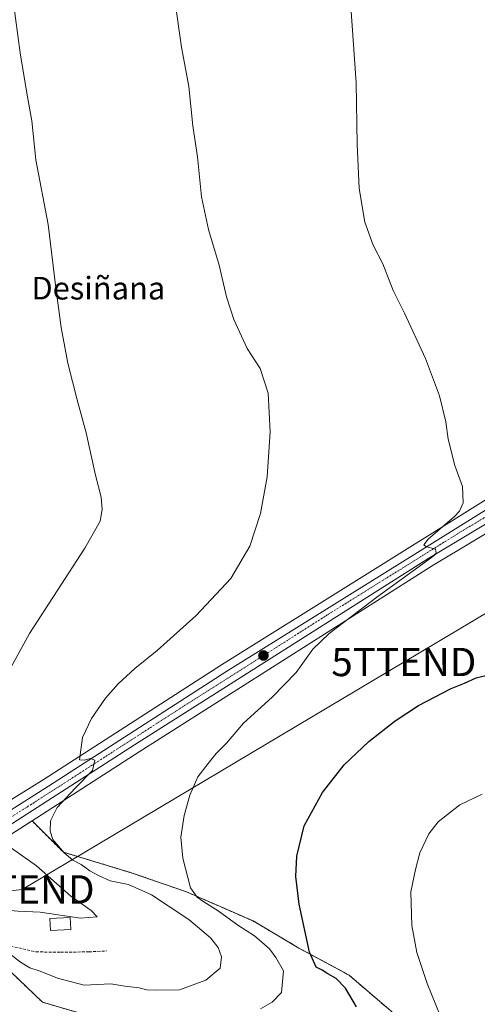
# Model space of a CAD drawing. Units: metres. Extents: x 559773 to 563209, y 4719437 to 4721780.
# Drawn here: x 560764 to 560925, y 4720834 to 4721182 of the extents above; entities that cross this region are included whole.
import ezdxf
from ezdxf.enums import TextEntityAlignment as Align

# ---------------------------------------------------------------- set-up
doc = ezdxf.new("R2010")
doc.units = ezdxf.units.M
doc.header["$MEASUREMENT"] = 0
for name, pattern in [('TRAZO_Y_PUNTO', [1, 0.5, -0.25, 0, -0.25]), ('TRAZOS', [0.75, 0.5, -0.25]), ('TRAZOSX2', [1.5, 1, -0.5])]:
    doc.linetypes.add(name, pattern=pattern)
doc.layers.get('0').update_dxf_attribs({"lineweight": 5})
for name, color, linetype, lineweight in [('Arbolado forestal', 92, 'TRAZOS', 0), ('Arbolado forestal CxS', 92, 'Continuous', 0), ('Carretera de calzada única', 19, 'Continuous', 13), ('Carretera de calzada única Cxs', 19, 'Continuous', 13), ('Carretera de calzada única eje', 19, 'TRAZO_Y_PUNTO', 0), ('Carátula', 7, 'Continuous', 5), ('Cultivos herbáceos CxS', 92, 'Continuous', 0), ('Curva de nivel maestra', 36, 'Continuous', 30), ('Curva de nivel normal', 36, 'Continuous', 0), ('Edificación ligera', 1, 'Continuous', 0), ('Edificación ligera Cxs', 1, 'Continuous', 0), ('Núcleo urbano', 19, 'Continuous', 0), ('Núcleo urbano CxS', 19, 'Continuous', 0), ('Punto de cota en terreno', 7, 'Continuous', 0), ('Senda', 19, 'TRAZOSX2', 0), ('Tendido', 6, 'Continuous', 0), ('Texto cartográfico', 19, 'Continuous', 0), ('Torre de tendido puntual', 7, 'Continuous', 0)]:
    doc.layers.add(name, color=color, linetype=linetype, lineweight=lineweight)
doc.styles.add('Arial', font='txt', dxfattribs={"height": 0.2})

# ---------------------------------------------------------------- blocks, each defined once
blk = doc.blocks.new('*U150')
at = {"layer": 'Arbolado forestal CxS', "color": 92, "linetype": 'Continuous', "lineweight": 0}
blk.add_polyline3d([(560846.04, 4720863.82, 652.14), (560862.23, 4720854.25, 650.33), (560879.9, 4720844.68, 648.4), (560900.51, 4720827.02, 646.58), (560866.65, 4720824.07, 650.27), (560843.09, 4720824.07, 651.47), (560801.87, 4720826.28, 653.81), (560771.69, 4720835.12, 655.75), (560754.76, 4720851.31, 659.05), (560712.8, 4720861.62, 663.88), (560708.79, 4720861.4, 663.74), (560714.2, 4720864.77, 664.08), (560726.59, 4720872.62, 664.3), (560731.38, 4720875.66, 664.31), (560740.42, 4720881.36, 665.22), (560761.14, 4720894.79, 662.53), (560767.98, 4720899.19, 661.43), (560779.05, 4720888.12, 659.9), (560803.35, 4720880.75, 657.29), (560822.48, 4720874.13, 655.22), (560846.04, 4720863.82, 652.14)], close=True, dxfattribs=at)
blk = doc.blocks.new('*U158')
at = {"layer": 'Cultivos herbáceos CxS', "color": 92, "linetype": 'Continuous', "lineweight": 0}
for points in [[(560654.83, 4720830.28, 661.32), (560671.01, 4720838.85, 661.55), (560671.12, 4720838.91, 661.56), (560698.94, 4720855.27, 663.02), (560699.01, 4720855.31, 663.03), (560708.79, 4720861.4, 663.74), (560712.8, 4720861.62, 663.88), (560754.76, 4720851.31, 659.05), (560771.69, 4720835.12, 655.75), (560801.87, 4720826.28, 653.81)], [(560900.51, 4720827.02, 646.58), (560879.9, 4720844.68, 648.4), (560862.23, 4720854.25, 650.33), (560846.04, 4720863.82, 652.14), (560822.48, 4720874.13, 655.22), (560803.35, 4720880.75, 657.29), (560779.05, 4720888.12, 659.9), (560767.98, 4720899.19, 661.43), (560805.82, 4720923.55, 657.72), (560909.63, 4720989.5, 654.25), (560968.2, 4721024.62, 651.65)]]:
    blk.add_polyline3d(points, dxfattribs=at)
blk = doc.blocks.new('5PATER')
at = {"layer": 'Carátula', "linetype": 'Continuous', "lineweight": 5}
h = blk.add_hatch(color=250, dxfattribs=at)
edge = h.paths.add_edge_path()
edge.add_ellipse((0, 0.01), major_axis=(-1.33, -1.34), ratio=0.999422, start_angle=0, end_angle=360)
blk = doc.blocks.new('5TTEND')
blk.add_text('5TTEND', height=10).set_placement((0, 0), align=Align.MIDDLE_CENTER)

msp = doc.modelspace()

# ---------------------------------------------------------------- linework, layer by layer
at = {"layer": 'Arbolado forestal', "color": 92, "linetype": 'TRAZOS', "lineweight": 0}
for points in [[(560708.79, 4720861.4, 663.74), (560714.19, 4720864.77, 664.08), (560726.58, 4720872.62, 664.3), (560726.8, 4720872.76, 664.31), (560728.79, 4720874.02, 664.35), (560730.93, 4720875.37, 664.32), (560731.38, 4720875.66, 664.31), (560740.42, 4720881.36, 665.22), (560761.14, 4720894.79, 662.53), (560767.98, 4720899.19, 661.43)], [(560767.98, 4720899.19, 661.43), (560779.05, 4720888.12, 659.9), (560803.34, 4720880.76, 657.29), (560822.48, 4720874.13, 655.22), (560846.04, 4720863.82, 652.14), (560862.23, 4720854.25, 650.33), (560879.9, 4720844.68, 648.4), (560900.51, 4720827.02, 646.58), (560866.65, 4720824.07, 650.27), (560843.09, 4720824.07, 651.47), (560801.87, 4720826.28, 653.81), (560771.69, 4720835.12, 655.75), (560754.76, 4720851.31, 659.05), (560723.52, 4720858.99, 662.21), (560722.23, 4720859.3, 662.38), (560720.95, 4720859.62, 662.69), (560712.8, 4720861.62, 663.88), (560708.79, 4720861.4, 663.74)]]:
    msp.add_polyline3d(points, dxfattribs=at)
at = {"layer": 'Carretera de calzada única', "color": 19, "linetype": 'Continuous', "lineweight": 13}
for points in [[(560759.35, 4720902.28, 662.26), (560773.84, 4720911.4, 661), (560836.44, 4720951.81, 657.4), (560929.93, 4721010.12, 654.06), (560970.6, 4721034.42, 651.34), (561023.43, 4721066.27, 647.6), (561105.09, 4721113.69, 639.75), (561156.1, 4721143.92, 634.31), (561234.18, 4721189.64, 626.66), (561274.69, 4721213.86, 623.02)], [(561044.33, 4721073.46, 646.03), (561032.58, 4721066.6, 647.1), (560966.66, 4721027.19, 651.76), (560908.05, 4720992.05, 654.7), (560804.2, 4720926.08, 658.61), (560759.51, 4720897.31, 662.46), (560738.8, 4720883.89, 664.18), (560731.12, 4720879.04, 664.27)]]:
    msp.add_polyline3d(points, dxfattribs=at)
at = {"layer": 'Carretera de calzada única Cxs', "color": 19, "linetype": 'Continuous', "lineweight": 13}
for points in [[(560966.66, 4721027.19, 651.76), (560908.05, 4720992.05, 654.7), (560804.2, 4720926.08, 658.61), (560759.51, 4720897.31, 662.46), (560738.8, 4720883.89, 664.18), (560731.12, 4720879.04, 664.27), (560729.78, 4720878.19, 664.31), (560724.98, 4720875.15, 664.37), (560712.6, 4720867.31, 664.12), (560697.42, 4720857.86, 663.39), (560669.61, 4720841.5, 662.36), (560653.43, 4720832.93, 662.13), (560630.85, 4720822.8, 662.02), (560622.41, 4720819.6, 661.75), (560610.53, 4720816.02, 661.55), (560593.58, 4720812.01, 661.31), (560578.84, 4720809.62, 661.55), (560564.71, 4720808.05, 661.46), (560526.43, 4720803.92, 661.19), (560480.76, 4720798.24, 661.21)], [(560481.24, 4720802.7, 661.42), (560529.72, 4720808.34, 661.55), (560552.81, 4720810.88, 662.07), (560575.64, 4720813.77, 661.96), (560591.22, 4720816.57, 661.86), (560615.02, 4720822.9, 661.97), (560626.66, 4720826.82, 662.26), (560648.47, 4720836.16, 662.66), (560679.05, 4720852.24, 663.11), (560698.86, 4720864.31, 664.11), (560745.01, 4720893.25, 663.43), (560753.82, 4720898.79, 662.67), (560754.63, 4720899.3, 662.64), (560756.62, 4720900.57, 662.49), (560759.35, 4720902.28, 662.26), (560773.84, 4720911.4, 661), (560836.44, 4720951.81, 657.4), (560929.93, 4721010.12, 654.06)]]:
    msp.add_polyline3d(points, dxfattribs=at)
at = {"layer": 'Carretera de calzada única eje', "color": 19, "linetype": 'TRAZO_Y_PUNTO', "lineweight": 0}
msp.add_polyline3d([(561045.67, 4721076.69, 645.76), (561028, 4721066.43, 647.34), (560995.04, 4721046.73, 649.49), (560968.63, 4721030.8, 651.47), (560948.29, 4721018.65, 653.06), (560918.99, 4721001.08, 654.52), (560872.24, 4720971.93, 656.14), (560820.32, 4720938.94, 658.31), (560789.02, 4720918.74, 660.01), (560766.67, 4720904.35, 661.7), (560758.05, 4720898.92, 662.46)], dxfattribs=at)
at = {"layer": 'Cultivos herbáceos CxS', "color": 92, "linetype": 'Continuous', "lineweight": 0}
for points in [[(561600.39, 4721396.51, 602.94), (561404.98, 4721281.04, 613.55), (561338.73, 4721242.16, 618.15), (561293.51, 4721216.31, 621.98), (561292.56, 4721215.69, 622.13), (561291.91, 4721215.28, 622.22), (561289.89, 4721213.97, 622.3), (561287.91, 4721212.7, 622.26), (561286.82, 4721212, 622.24), (561286.72, 4721211.93, 622.24), (561236.73, 4721182.52, 626.8), (561216.63, 4721171.08, 628.64), (561165.2, 4721140.71, 633.91), (561110.41, 4721108.59, 639.61), (561049.19, 4721072.83, 645.2), (561048.17, 4721072.23, 645.42), (561046.5, 4721071.26, 645.77), (561045.84, 4721070.87, 645.86), (561044.97, 4721070.36, 645.97), (561034.11, 4721064.02, 647.12), (560968.2, 4721024.62, 651.65), (560909.63, 4720989.5, 654.25), (560805.82, 4720923.55, 657.72), (560767.98, 4720899.19, 661.43)], [(560752.71, 4720901.64, 662.78), (560753.03, 4720901.84, 662.75), (560754.5, 4720902.77, 662.61), (560754.99, 4720903.08, 662.55), (560756.99, 4720904.34, 662.38), (560760.77, 4720906.72, 662.19), (560772.23, 4720913.93, 661.04), (560834.83, 4720954.34, 657.62), (560928.37, 4721012.68, 654.25), (560969.06, 4721036.99, 651.31), (561021.9, 4721068.85, 647.59), (561103.57, 4721116.28, 639.6), (561154.58, 4721146.51, 634.21), (561232.65, 4721192.22, 626.6), (561272.67, 4721216.15, 623.1), (561273.82, 4721217.63, 623.01), (561274.08, 4721218.67, 622.96), (561274.09, 4721219.6, 622.91), (561273.25, 4721221.83, 622.82), (561271.9, 4721223.87, 622.72), (561267.25, 4721227.86, 623.26), (561253.63, 4721239.78, 623.61), (561210.77, 4721275.2, 626.72), (561157.71, 4721319.59, 629.78)], [(560928.37, 4721012.68, 654.25), (560834.83, 4720954.34, 657.62), (560772.23, 4720913.93, 661.04), (560760.77, 4720906.72, 662.19)], [(560767.98, 4720899.19, 661.43), (560779.05, 4720888.12, 659.9), (560803.34, 4720880.76, 657.29), (560822.48, 4720874.13, 655.22), (560846.04, 4720863.82, 652.14), (560862.23, 4720854.25, 650.33), (560879.9, 4720844.68, 648.4), (560900.51, 4720827.02, 646.58), (560866.65, 4720824.07, 650.27), (560843.09, 4720824.07, 651.47), (560801.87, 4720826.28, 653.81), (560771.69, 4720835.12, 655.75), (560754.76, 4720851.31, 659.05), (560723.52, 4720858.99, 662.21), (560722.23, 4720859.3, 662.38), (560720.95, 4720859.62, 662.69), (560712.8, 4720861.62, 663.88), (560708.79, 4720861.4, 663.74)]]:
    msp.add_polyline3d(points, dxfattribs=at)
at = {"layer": 'Curva de nivel maestra', "color": 36, "linetype": 'Continuous', "lineweight": 30}
msp.add_polyline3d([(560882.52, 4720833.51, 650), (560878.7, 4720840.12, 650), (560875.39, 4720843.47, 650), (560872.46, 4720845.11, 650), (560870.38, 4720846.45, 650), (560868.26, 4720847.47, 650), (560866, 4720852.8, 650), (560862.32, 4720869.73, 650), (560861.07, 4720879.48, 650), (560861.43, 4720886.71, 650), (560864.11, 4720897.42, 650), (560870.54, 4720909.25, 650), (560878.22, 4720918.98, 650), (560886.89, 4720927.22, 650), (560896.22, 4720934.55, 650), (560904.41, 4720939.89, 650), (560915.92, 4720945.95, 650), (560920.73, 4720947.88, 650), (560924.86, 4720949.68, 650), (560932.05, 4720951.48, 650)], dxfattribs=at)
at = {"layer": 'Curva de nivel normal', "color": 36, "linetype": 'Continuous', "lineweight": 0}
for points in [[(560761.35, 4721188.9, 665), (560763.84, 4721170.56, 665), (560766.13, 4721156.23, 665), (560767.89, 4721146.53, 665), (560769.31, 4721132.77, 665), (560773.72, 4721109.82, 665), (560776.26, 4721088.39, 665), (560778.27, 4721073.51, 665), (560780.67, 4721060.89, 665), (560783.86, 4721047.98, 665), (560787.1, 4721036.24, 665), (560790.42, 4721021.31, 665), (560792.42, 4721013.55, 665), (560792.78, 4721009.18, 665), (560792.08, 4721005.09, 665), (560786.6, 4720995.47, 665), (560767.07, 4720965.37, 665), (560753.98, 4720941.66, 665)], [(560759.13, 4720852.98, 660), (560763.88, 4720849.26, 660), (560767.15, 4720847.32, 660), (560770.88, 4720846.04, 660), (560776.96, 4720843.65, 660), (560786.36, 4720841.12, 660), (560795.86, 4720841.66, 660), (560800.79, 4720840.74, 660), (560805.8, 4720840.18, 660), (560808.56, 4720839.5, 660), (560811.94, 4720839.36, 660), (560820.08, 4720839.51, 660), (560829.32, 4720842.94, 660), (560834.38, 4720847.18, 660), (560834.88, 4720851.1, 660), (560833.65, 4720854.42, 660), (560830.96, 4720857.85, 660), (560823.32, 4720864.39, 660), (560810.16, 4720873.02, 660), (560802.06, 4720876.67, 660), (560795.6, 4720878.02, 660), (560791.5, 4720879.92, 660), (560788.4, 4720881.5, 660), (560785.31, 4720883.73, 660), (560782.4, 4720885.29, 660), (560779.29, 4720887.89, 660), (560775.38, 4720892.62, 660), (560774.34, 4720895.57, 660), (560774.51, 4720899.22, 660), (560776.88, 4720903.89, 660), (560783.38, 4720910.9, 660), (560789.36, 4720916.96, 660), (560790.18, 4720920.61, 660), (560788.62, 4720921.26, 660), (560786.33, 4720920.62, 660), (560784.71, 4720920.77, 660), (560785.81, 4720928.68, 660), (560788.99, 4720935.41, 660), (560793.97, 4720942.52, 660), (560798.45, 4720947.55, 660), (560804.3, 4720952.98, 660), (560812.11, 4720959.37, 660), (560825.92, 4720971.7, 660), (560838.12, 4720984.8, 660), (560844.92, 4720996.21, 660), (560848.68, 4721007.77, 660), (560850.97, 4721020.72, 660), (560852.12, 4721036.66, 660), (560851.34, 4721050.27, 660), (560848.48, 4721059.03, 660), (560844, 4721066.08, 660), (560839.21, 4721076.29, 660), (560836.61, 4721084.36, 660), (560834.08, 4721095.49, 660), (560830.3, 4721108.05, 660), (560827.85, 4721119.6, 660), (560826.43, 4721133.79, 660), (560824.81, 4721144.7, 660), (560823.3, 4721158.6, 660), (560820.74, 4721172.56, 660), (560818.35, 4721189.23, 660)], [(560848.69, 4720832.8, 655), (560852.8, 4720835.1, 655), (560856.1, 4720838.53, 655), (560856.82, 4720846.22, 655), (560854.09, 4720850.92, 655), (560851.78, 4720854.02, 655), (560846.52, 4720858.61, 655), (560840.63, 4720862.38, 655), (560833.69, 4720867.44, 655), (560828.62, 4720870.58, 655), (560826.34, 4720872.28, 655), (560823.98, 4720875.47, 655), (560821.23, 4720886.04, 655), (560820.55, 4720893.45, 655), (560821.72, 4720901.04, 655), (560823.71, 4720908.32, 655), (560826.49, 4720914.79, 655), (560830.15, 4720919.41, 655), (560833.03, 4720923.03, 655), (560836.68, 4720926.62, 655), (560842.59, 4720933.65, 655), (560852.81, 4720942.89, 655), (560861.2, 4720951.55, 655), (560867.18, 4720959.89, 655), (560872.85, 4720965.38, 655), (560889.73, 4720978.18, 655), (560907.32, 4720990.89, 655), (560909.92, 4720992.92, 655), (560910.66, 4720993.77, 655), (560910.47, 4720995.22, 655), (560907.02, 4720996.09, 655), (560906.32, 4720996.74, 655), (560907.84, 4720998.74, 655), (560917.11, 4721006.67, 655), (560918.94, 4721008.62, 655), (560920.17, 4721011.56, 655), (560920, 4721017.32, 655), (560917.32, 4721024.71, 655), (560914.93, 4721034.01, 655), (560914.1, 4721040.18, 655), (560911.85, 4721049.39, 655), (560906.91, 4721062.51, 655), (560899.54, 4721078.55, 655), (560895.48, 4721086.55, 655), (560891.87, 4721096.01, 655), (560888.49, 4721102.53, 655), (560885.48, 4721110.69, 655), (560883.51, 4721122.59, 655), (560882.82, 4721138.24, 655), (560882.46, 4721159.88, 655), (560880.44, 4721188.56, 655)], [(560912.1, 4720830.48, 645), (560907.49, 4720841.73, 645), (560903.88, 4720852.67, 645), (560902.09, 4720862.22, 645), (560901.7, 4720874.08, 645), (560903.38, 4720882.05, 645), (560904.96, 4720887.91, 645), (560908.11, 4720894.59, 645), (560911.37, 4720898.86, 645), (560919, 4720904.8, 645), (560926.94, 4720908.6, 645)], [(560785.09, 4720864.8, 665), (560791.03, 4720865.27, 665), (560788.85, 4720867.57, 665), (560781.72, 4720872.55, 665), (560769.55, 4720883.28, 665), (560760.73, 4720889.49, 665), (560758.83, 4720890.72, 665), (560755.64, 4720890.67, 665), (560747.56, 4720886.84, 665), (560736.97, 4720880.29, 665), (560733.4, 4720877.23, 665), (560732.84, 4720875.27, 665), (560733.77, 4720873.38, 665), (560736.03, 4720871.92, 665), (560742.69, 4720869.8, 665), (560754.33, 4720867.85, 665), (560759.19, 4720867.61, 665), (560762.97, 4720867.26, 665), (560770.89, 4720866.95, 665), (560785.09, 4720864.8, 665)]]:
    msp.add_polyline3d(points, dxfattribs=at)
at = {"layer": 'Edificación ligera', "color": 1, "linetype": 'Continuous', "lineweight": 0}
msp.add_polyline3d([(560781.66, 4720860.8, 666.05), (560774.46, 4720860.43, 663.55), (560774.23, 4720864.69, 664.69), (560781.44, 4720865.06, 666.13), (560781.66, 4720860.8, 666.05)], dxfattribs=at)
at = {"layer": 'Edificación ligera Cxs', "color": 1, "linetype": 'Continuous', "lineweight": 0}
msp.add_polyline3d([(560781.66, 4720860.8, 666.05), (560774.46, 4720860.43, 663.55), (560774.23, 4720864.69, 664.69), (560781.44, 4720865.06, 666.13), (560781.66, 4720860.8, 666.05)], close=True, dxfattribs=at)
at = {"layer": 'Núcleo urbano', "color": 19, "linetype": 'Continuous', "lineweight": 0}
for points in [[(561600.39, 4721396.51, 602.94), (561404.98, 4721281.04, 613.55), (561338.73, 4721242.16, 618.15), (561293.51, 4721216.31, 621.98), (561292.56, 4721215.69, 622.13), (561291.91, 4721215.28, 622.22), (561289.89, 4721213.97, 622.3), (561287.91, 4721212.7, 622.26), (561286.82, 4721212, 622.24), (561286.72, 4721211.93, 622.24), (561236.73, 4721182.52, 626.8), (561216.63, 4721171.08, 628.64), (561165.2, 4721140.71, 633.91), (561110.41, 4721108.59, 639.61), (561049.19, 4721072.83, 645.2), (561048.17, 4721072.23, 645.42), (561046.5, 4721071.26, 645.77), (561045.84, 4721070.87, 645.86), (561044.97, 4721070.36, 645.97), (561034.11, 4721064.02, 647.12), (560968.2, 4721024.62, 651.65), (560909.63, 4720989.5, 654.25), (560805.82, 4720923.55, 657.72), (560767.98, 4720899.19, 661.43)], [(560752.71, 4720901.64, 662.78), (560753.03, 4720901.84, 662.75), (560754.5, 4720902.77, 662.61), (560754.99, 4720903.08, 662.55), (560756.99, 4720904.34, 662.38), (560760.77, 4720906.72, 662.19), (560772.23, 4720913.93, 661.04), (560834.83, 4720954.34, 657.62), (560928.37, 4721012.68, 654.25), (560969.06, 4721036.99, 651.31), (561021.9, 4721068.85, 647.59), (561103.57, 4721116.28, 639.6), (561154.58, 4721146.51, 634.21), (561232.65, 4721192.22, 626.6), (561272.67, 4721216.15, 623.1), (561273.82, 4721217.63, 623.01), (561274.08, 4721218.67, 622.96), (561274.09, 4721219.6, 622.91), (561273.25, 4721221.83, 622.82), (561271.9, 4721223.87, 622.72), (561267.25, 4721227.86, 623.26), (561253.63, 4721239.78, 623.61), (561210.77, 4721275.2, 626.72), (561157.71, 4721319.59, 629.78)], [(560708.79, 4720861.4, 663.74), (560714.19, 4720864.77, 664.08), (560726.58, 4720872.62, 664.3), (560726.8, 4720872.76, 664.31), (560728.79, 4720874.02, 664.35), (560730.93, 4720875.37, 664.32), (560731.38, 4720875.66, 664.31), (560740.42, 4720881.36, 665.22), (560761.14, 4720894.79, 662.53), (560767.98, 4720899.19, 661.43)]]:
    msp.add_polyline3d(points, dxfattribs=at)
at = {"layer": 'Núcleo urbano CxS', "color": 19, "linetype": 'Continuous', "lineweight": 0}
for points in [[(560968.2, 4721024.62, 651.65), (560909.63, 4720989.5, 654.25), (560805.82, 4720923.55, 657.72), (560767.98, 4720899.19, 661.43), (560761.14, 4720894.79, 662.53), (560740.42, 4720881.36, 665.22), (560731.38, 4720875.66, 664.31), (560726.59, 4720872.62, 664.3), (560714.2, 4720864.77, 664.08), (560708.79, 4720861.4, 663.74), (560699.01, 4720855.31, 663.03), (560698.94, 4720855.27, 663.02), (560671.12, 4720838.91, 661.56), (560671.01, 4720838.85, 661.55), (560654.83, 4720830.28, 661.32)], [(560480.87, 4720805.68, 664.16), (560529.38, 4720811.32, 662.29), (560552.46, 4720813.86, 662.58), (560575.19, 4720816.74, 663.28), (560590.57, 4720819.5, 662.37), (560612.41, 4720825.31, 662.65), (560614.15, 4720825.77, 662.83), (560625.59, 4720829.63, 662.81), (560647.18, 4720838.87, 662.89), (560677.57, 4720854.85, 663.6), (560686.14, 4720860.07, 665.16), (560697.28, 4720866.86, 665.72), (560743.41, 4720895.79, 663.88), (560752.71, 4720901.64, 662.78), (560753.03, 4720901.84, 662.75), (560754.99, 4720903.08, 662.55), (560760.77, 4720906.72, 662.19), (560772.23, 4720913.93, 661.04), (560834.83, 4720954.34, 657.62), (560928.37, 4721012.68, 654.25)]]:
    msp.add_polyline3d(points, dxfattribs=at)
at = {"layer": 'Senda', "color": 19, "linetype": 'TRAZOSX2', "lineweight": 0}
msp.add_polyline3d([(560728.93, 4720872.45, 664.3), (560732.53, 4720869.58, 664.28), (560739.68, 4720865.45, 663.86), (560747.77, 4720861.01, 662.2), (560757.46, 4720855.61, 660.32), (560769.36, 4720852.91, 660.87), (560778.09, 4720852.75, 661.47), (560788.1, 4720852.91, 661.92), (560794.29, 4720853.23, 662.31)], dxfattribs=at)
at = {"layer": 'Tendido', "color": 6, "linetype": 'Continuous', "lineweight": 0}
msp.add_polyline3d([(559780.51, 4720836.41, 694.45), (559902.32, 4720838.01, 695.04), (560012.32, 4720838.62, 681.06), (560193.17, 4720839.87, 680.41), (560320.85, 4720840.98, 674.26), (560471.66, 4720842.55, 678.34), (560574.81, 4720853.82, 675.49), (560764.46, 4720874.96, 666.24), (560899.26, 4720955.31, 651.92), (561002.77, 4721017.01, 649.48), (561102.93, 4721076.36, 641.34), (561219.63, 4721146.52, 630.24), (561340.21, 4721219.02, 619.54)], dxfattribs=at)

# ---------------------------------------------------------------- block references
at = {"layer": 'Arbolado forestal CxS', "color": 92, "linetype": 'Continuous', "lineweight": 0}
msp.add_blockref('*U150', (0, 0), dxfattribs=at)
at = {"layer": 'Cultivos herbáceos CxS', "color": 92, "linetype": 'Continuous', "lineweight": 0}
msp.add_blockref('*U158', (0, 0), dxfattribs=at)
at = {"layer": 'Punto de cota en terreno', "linetype": 'Continuous', "lineweight": 0}
msp.add_blockref('5PATER', (560849.7, 4720957.6, 657.19), dxfattribs=at)
at = {"layer": 'Torre de tendido puntual', "linetype": 'Continuous', "lineweight": 0}
for p in [(560899.26, 4720955.31, 651.93), (560764.46, 4720874.96, 666.14)]:
    msp.add_blockref('5TTEND', p, dxfattribs=at)

# ---------------------------------------------------------------- texts
at = {"layer": 'Texto cartográfico', "color": 19, "linetype": 'Continuous', "lineweight": 0, "style": 'Arial'}
msp.add_text('Desiñana', height=8, dxfattribs=at).set_placement((560791.4, 4721087.38), align=Align.MIDDLE_CENTER)

doc.saveas('drawing.dxf')
